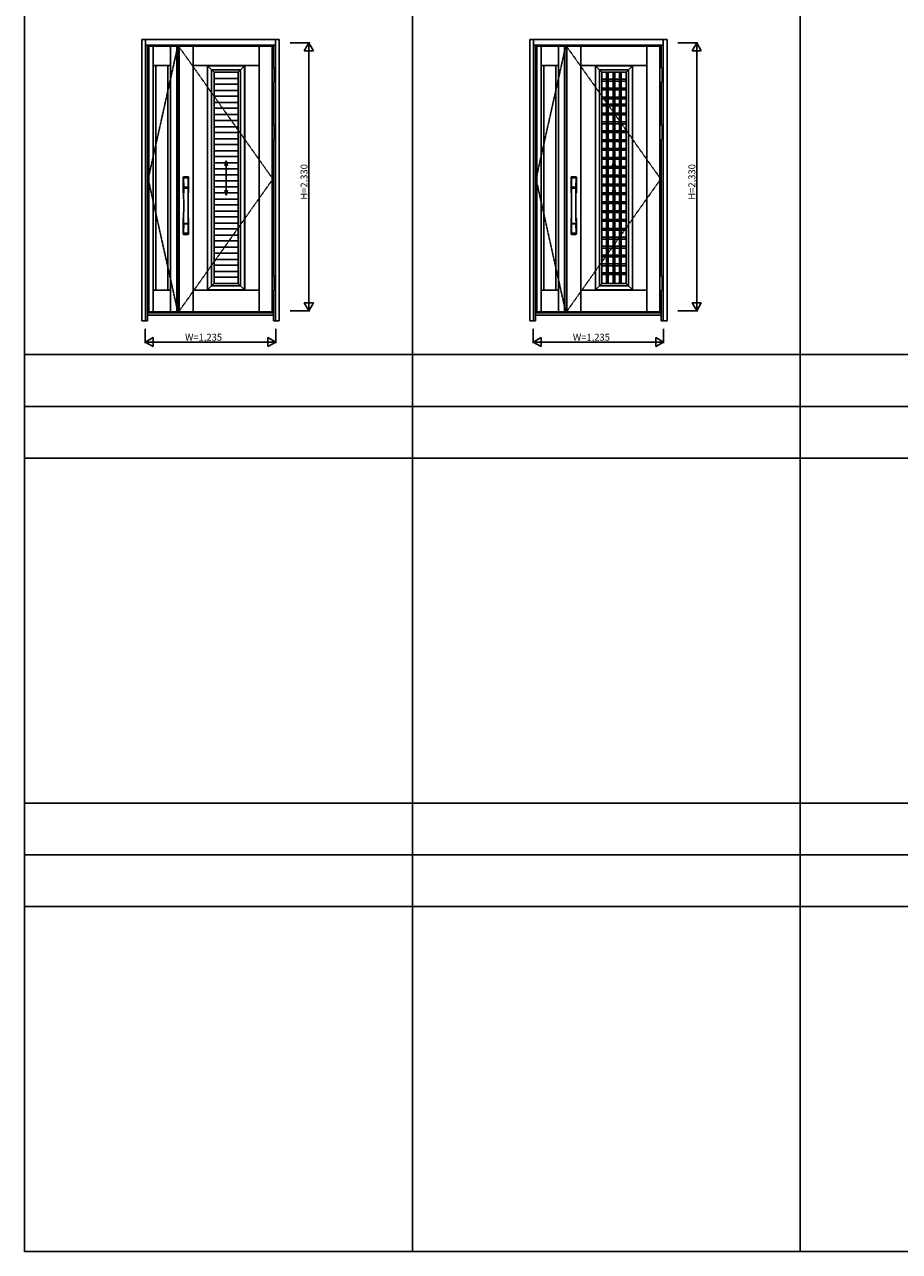
# Model space of a CAD drawing. Extents: x 0 to 27500, y 0 to 20000.
# Drawn here: x 0 to 7613, y 0 to 10670 of the extents above; entities that cross this region are included whole.
import ezdxf

# ---------------------------------------------------------------- set-up
doc = ezdxf.new("R2010")
doc.units = 0
doc.linetypes.add('ITTENSAU', pattern=[5.5, 3, -1, 0.5, -1])
for name, color, linetype in [('YKK_A1', 4, 'CONTINUOUS'), ('YKK_A2', 3, 'CONTINUOUS'), ('YKK_B1', 4, 'CONTINUOUS'), ('YKK_B2', 5, 'CONTINUOUS'), ('YKK_C1', 4, 'CONTINUOUS'), ('YKK_C2', 5, 'CONTINUOUS'), ('YKK_F1', 7, 'CONTINUOUS'), ('YKK_IN', 1, 'CONTINUOUS'), ('YKK_N1', 2, 'CONTINUOUS'), ('YKK_Z1', 7, 'CONTINUOUS')]:
    doc.layers.add(name, color=color, linetype=linetype)
doc.styles.get("Standard").update_dxf_attribs({"font": 'txt.shx', "bigfont": 'bigfont.shx'})

msp = doc.modelspace()

# ---------------------------------------------------------------- linework, layer by layer
at = {"layer": 'YKK_A1', "linetype": 'ITTENSAU'}
for p, q in [((1334, 10483), (1076, 9327)), ((1340, 10483), (1340, 8171)), ((1340, 10483), (2161, 9327)), ((4709, 10483), (4451, 9327)), ((4715, 10483), (4715, 8171)), ((4715, 10483), (5536, 9327)), ((1334, 8171), (1076, 9327)), ((1340, 8171), (2161, 9327)), ((4709, 8171), (4451, 9327)), ((4715, 8171), (5536, 9327))]:
    msp.add_line(p, q, dxfattribs=at)
at = {"layer": 'YKK_A1'}
for p, q in [((1083, 8171), (1083, 10483)), ((1334, 10483), (1083, 10483)), ((1120, 8171), (1120, 10483)), ((1270, 8171), (1270, 10483)), ((1324, 10483), (1324, 8171)), ((1324, 10483), (1340, 10483)), ((2154, 10483), (1340, 10483)), ((1345, 10483), (1345, 8171)), ((2154, 8171), (2154, 10483)), ((4458, 8171), (4458, 10483)), ((4709, 10483), (4458, 10483)), ((4495, 8171), (4495, 10483)), ((4645, 8171), (4645, 10483)), ((4699, 10483), (4699, 8171)), ((4699, 10483), (4715, 10483)), ((5529, 10483), (4715, 10483)), ((4720, 10483), (4720, 8171)), ((5529, 8171), (5529, 10483)), ((1270, 10313), (1120, 10313)), ((1143, 8361), (1143, 10313)), ((1247, 8361), (1247, 10313)), ((1467, 10313), (2041, 10313)), ((1592, 10313), (1592, 8361)), ((1593, 10312), (1915, 10312)), ((1593, 10312), (1593, 8362)), ((1628, 10277), (1880, 10277)), ((1628, 10277), (1628, 8397)), ((1649, 10256), (1859, 10256)), ((1649, 10256), (1649, 8418)), ((1859, 10256), (1859, 8418)), ((1880, 10277), (1880, 8397)), ((1915, 10312), (1915, 8362)), ((1916, 10313), (1916, 8361)), ((4645, 10313), (4495, 10313)), ((4518, 8361), (4518, 10313)), ((4622, 8361), (4622, 10313)), ((4842, 10313), (5416, 10313)), ((4967, 10313), (4967, 8361)), ((4968, 10312), (4968, 8362)), ((4968, 10312), (5290, 10312)), ((5003, 10277), (5003, 8397)), ((5003, 10277), (5255, 10277)), ((5024, 10256), (5024, 8418)), ((5024, 10256), (5234, 10256)), ((5065, 10256), (5065, 8418)), ((5080, 10256), (5080, 8418)), ((5121, 10256), (5121, 8418)), ((5136, 10256), (5136, 8418)), ((5178, 10256), (5178, 8418)), ((5193, 10256), (5193, 8418)), ((5234, 10256), (5234, 8418)), ((5255, 10277), (5255, 8397)), ((5290, 10312), (5290, 8362)), ((5291, 10313), (5291, 8361)), ((1859, 10202), (1649, 10202)), ((1859, 10152), (1649, 10152)), ((5065, 10194), (5024, 10194)), ((5065, 10179), (5024, 10179)), ((5121, 10194), (5080, 10194)), ((5121, 10179), (5080, 10179)), ((5178, 10194), (5136, 10194)), ((5178, 10179), (5136, 10179)), ((5234, 10194), (5193, 10194)), ((5234, 10179), (5193, 10179)), ((1859, 10097), (1649, 10097)), ((1859, 10047), (1649, 10047)), ((5065, 10117), (5024, 10117)), ((5065, 10102), (5024, 10102)), ((5065, 10040), (5024, 10040)), ((5121, 10117), (5080, 10117)), ((5121, 10102), (5080, 10102)), ((5121, 10040), (5080, 10040)), ((5178, 10117), (5136, 10117)), ((5178, 10102), (5136, 10102)), ((5178, 10040), (5136, 10040)), ((5234, 10117), (5193, 10117)), ((5234, 10102), (5193, 10102)), ((5234, 10040), (5193, 10040)), ((1859, 9992), (1649, 9992)), ((1859, 9942), (1649, 9942)), ((5065, 10025), (5024, 10025)), ((5065, 9978), (5024, 9978)), ((5065, 9963), (5024, 9963)), ((5121, 10025), (5080, 10025)), ((5121, 9978), (5080, 9978)), ((5121, 9963), (5080, 9963)), ((5178, 10025), (5136, 10025)), ((5178, 9978), (5136, 9978)), ((5178, 9963), (5136, 9963)), ((5234, 10025), (5193, 10025)), ((5234, 9978), (5193, 9978)), ((5234, 9963), (5193, 9963)), ((1859, 9887), (1649, 9887)), ((1859, 9837), (1649, 9837)), ((5065, 9900), (5024, 9900)), ((5065, 9885), (5024, 9885)), ((5065, 9823), (5024, 9823)), ((5121, 9900), (5080, 9900)), ((5121, 9885), (5080, 9885)), ((5121, 9823), (5080, 9823)), ((5178, 9900), (5136, 9900)), ((5178, 9885), (5136, 9885)), ((5178, 9823), (5136, 9823)), ((5234, 9900), (5193, 9900)), ((5234, 9885), (5193, 9885)), ((5234, 9823), (5193, 9823)), ((1859, 9782), (1649, 9782)), ((1859, 9732), (1649, 9732)), ((5065, 9808), (5024, 9808)), ((5065, 9746), (5024, 9746)), ((5065, 9731), (5024, 9731)), ((5121, 9808), (5080, 9808)), ((5121, 9746), (5080, 9746)), ((5121, 9731), (5080, 9731)), ((5178, 9808), (5136, 9808)), ((5178, 9746), (5136, 9746)), ((5178, 9731), (5136, 9731)), ((5234, 9808), (5193, 9808)), ((5234, 9746), (5193, 9746)), ((5234, 9731), (5193, 9731)), ((1859, 9677), (1649, 9677)), ((1859, 9627), (1649, 9627)), ((5065, 9669), (5024, 9669)), ((5065, 9654), (5024, 9654)), ((5121, 9669), (5080, 9669)), ((5121, 9654), (5080, 9654)), ((5178, 9669), (5136, 9669)), ((5178, 9654), (5136, 9654)), ((5234, 9669), (5193, 9669)), ((5234, 9654), (5193, 9654)), ((1859, 9572), (1649, 9572)), ((1859, 9522), (1649, 9522)), ((5065, 9592), (5024, 9592)), ((5065, 9577), (5024, 9577)), ((5065, 9514), (5024, 9514)), ((5065, 9499), (5024, 9499)), ((5121, 9592), (5080, 9592)), ((5121, 9577), (5080, 9577)), ((5121, 9514), (5080, 9514)), ((5121, 9499), (5080, 9499)), ((5178, 9592), (5136, 9592)), ((5178, 9577), (5136, 9577)), ((5178, 9514), (5136, 9514)), ((5178, 9499), (5136, 9499)), ((5234, 9592), (5193, 9592)), ((5234, 9577), (5193, 9577)), ((5234, 9514), (5193, 9514)), ((5234, 9499), (5193, 9499)), ((1859, 9467), (1649, 9467)), ((1859, 9417), (1649, 9417)), ((1754, 9486), (1754, 9186)), ((5065, 9437), (5024, 9437)), ((5065, 9422), (5024, 9422)), ((5121, 9437), (5080, 9437)), ((5121, 9422), (5080, 9422)), ((5129, 9486), (5129, 9186)), ((5178, 9437), (5136, 9437)), ((5178, 9422), (5136, 9422)), ((5234, 9437), (5193, 9437)), ((5234, 9422), (5193, 9422)), ((1859, 9362), (1649, 9362)), ((1859, 9312), (1649, 9312)), ((5065, 9360), (5024, 9360)), ((5065, 9345), (5024, 9345)), ((5121, 9360), (5080, 9360)), ((5121, 9345), (5080, 9345)), ((5178, 9360), (5136, 9360)), ((5178, 9345), (5136, 9345)), ((5234, 9360), (5193, 9360)), ((5234, 9345), (5193, 9345)), ((1859, 9258), (1649, 9258)), ((1859, 9208), (1649, 9208)), ((5065, 9283), (5024, 9283)), ((5065, 9268), (5024, 9268)), ((5065, 9206), (5024, 9206)), ((5065, 9191), (5024, 9191)), ((5121, 9283), (5080, 9283)), ((5121, 9268), (5080, 9268)), ((5121, 9206), (5080, 9206)), ((5121, 9191), (5080, 9191)), ((5178, 9283), (5136, 9283)), ((5178, 9268), (5136, 9268)), ((5178, 9206), (5136, 9206)), ((5178, 9191), (5136, 9191)), ((5234, 9283), (5193, 9283)), ((5234, 9268), (5193, 9268)), ((5234, 9206), (5193, 9206)), ((5234, 9191), (5193, 9191)), ((1859, 9153), (1649, 9153)), ((1859, 9103), (1649, 9103)), ((5065, 9128), (5024, 9128)), ((5065, 9113), (5024, 9113)), ((5121, 9128), (5080, 9128)), ((5121, 9113), (5080, 9113)), ((5178, 9128), (5136, 9128)), ((5178, 9113), (5136, 9113)), ((5234, 9128), (5193, 9128)), ((5234, 9113), (5193, 9113)), ((1859, 9048), (1649, 9048)), ((1859, 8998), (1649, 8998)), ((5065, 9051), (5024, 9051)), ((5065, 9036), (5024, 9036)), ((5065, 8974), (5024, 8974)), ((5121, 9051), (5080, 9051)), ((5121, 9036), (5080, 9036)), ((5121, 8974), (5080, 8974)), ((5178, 9051), (5136, 9051)), ((5178, 9036), (5136, 9036)), ((5178, 8974), (5136, 8974)), ((5234, 9051), (5193, 9051)), ((5234, 9036), (5193, 9036)), ((5234, 8974), (5193, 8974)), ((1859, 8943), (1649, 8943)), ((1859, 8893), (1649, 8893)), ((5065, 8959), (5024, 8959)), ((5065, 8897), (5024, 8897)), ((5065, 8882), (5024, 8882)), ((5121, 8959), (5080, 8959)), ((5121, 8897), (5080, 8897)), ((5121, 8882), (5080, 8882)), ((5178, 8959), (5136, 8959)), ((5178, 8897), (5136, 8897)), ((5178, 8882), (5136, 8882)), ((5234, 8959), (5193, 8959)), ((5234, 8897), (5193, 8897)), ((5234, 8882), (5193, 8882)), ((1859, 8838), (1649, 8838)), ((1859, 8788), (1649, 8788)), ((5065, 8820), (5024, 8820)), ((5065, 8805), (5024, 8805)), ((5121, 8820), (5080, 8820)), ((5121, 8805), (5080, 8805)), ((5178, 8820), (5136, 8820)), ((5178, 8805), (5136, 8805)), ((5234, 8820), (5193, 8820)), ((5234, 8805), (5193, 8805)), ((1859, 8733), (1649, 8733)), ((1859, 8683), (1649, 8683)), ((5065, 8742), (5024, 8742)), ((5065, 8727), (5024, 8727)), ((5065, 8665), (5024, 8665)), ((5065, 8650), (5024, 8650)), ((5121, 8742), (5080, 8742)), ((5121, 8727), (5080, 8727)), ((5121, 8665), (5080, 8665)), ((5121, 8650), (5080, 8650)), ((5178, 8742), (5136, 8742)), ((5178, 8727), (5136, 8727)), ((5178, 8665), (5136, 8665)), ((5178, 8650), (5136, 8650)), ((5234, 8742), (5193, 8742)), ((5234, 8727), (5193, 8727)), ((5234, 8665), (5193, 8665)), ((5234, 8650), (5193, 8650)), ((1859, 8628), (1649, 8628)), ((1859, 8578), (1649, 8578)), ((5065, 8588), (5024, 8588)), ((5065, 8573), (5024, 8573)), ((5121, 8588), (5080, 8588)), ((5121, 8573), (5080, 8573)), ((5178, 8588), (5136, 8588)), ((5178, 8573), (5136, 8573)), ((5234, 8588), (5193, 8588)), ((5234, 8573), (5193, 8573)), ((1859, 8523), (1649, 8523)), ((1859, 8473), (1649, 8473)), ((5065, 8511), (5024, 8511)), ((5065, 8496), (5024, 8496)), ((5121, 8511), (5080, 8511)), ((5121, 8496), (5080, 8496)), ((5178, 8511), (5136, 8511)), ((5178, 8496), (5136, 8496)), ((5234, 8511), (5193, 8511)), ((5234, 8496), (5193, 8496)), ((1120, 8361), (1270, 8361)), ((1467, 8361), (2041, 8361)), ((1593, 8362), (1915, 8362)), ((1628, 8397), (1880, 8397)), ((1649, 8418), (1859, 8418)), ((4495, 8361), (4645, 8361)), ((4842, 8361), (5416, 8361)), ((4968, 8362), (5290, 8362)), ((5003, 8397), (5255, 8397)), ((5024, 8418), (5234, 8418)), ((1083, 8171), (1334, 8171)), ((1324, 8171), (1340, 8171)), ((1340, 8171), (2154, 8171)), ((4458, 8171), (4709, 8171)), ((4699, 8171), (4715, 8171)), ((4715, 8171), (5529, 8171))]:
    msp.add_line(p, q, dxfattribs=at)
at = {"layer": 'YKK_A1', "linetype": 'ByBlock', "lineweight": -2}
for p, q in [((1467, 10483), (1467, 8171)), ((2041, 10483), (2041, 8171)), ((1916, 10313), (1592, 10313)), ((1649, 10256), (1593, 10312)), ((1859, 10256), (1915, 10312)), ((1916, 8361), (1916, 10313)), ((1754, 9486), (1742, 9441)), ((1754, 9486), (1766, 9441)), ((1754, 9186), (1742, 9231)), ((1754, 9186), (1766, 9231)), ((1916, 8361), (1592, 8361)), ((1649, 8418), (1593, 8362)), ((1859, 8418), (1915, 8362))]:
    msp.add_line(p, q, dxfattribs=at)
at = {"layer": 'YKK_A1', "linetype": 'ByBlock'}
for p, q in [((4842, 10483), (4842, 8171)), ((5416, 10483), (5416, 8171)), ((5291, 10313), (4967, 10313)), ((5024, 10256), (4968, 10312)), ((5234, 10256), (5290, 10312)), ((5291, 8361), (5291, 10313)), ((5129, 9486), (5117, 9441)), ((5129, 9486), (5141, 9441)), ((5129, 9186), (5117, 9231)), ((5129, 9186), (5141, 9231)), ((5291, 8361), (4967, 8361)), ((5024, 8418), (4968, 8362)), ((5234, 8418), (5290, 8362))]:
    msp.add_line(p, q, dxfattribs=at)
at = {"layer": 'YKK_A1'}
msp.add_lwpolyline([(5024, 8418), (5234, 8418), (5234, 10256), (5024, 10256)], close=True, dxfattribs=at)
msp.add_point((0, 0), dxfattribs=at)
at = {"layer": 'YKK_A2'}
for p, q in [((1021, 10539), (1021, 8094)), ((1021, 10539), (1054, 10539)), ((2183, 10541), (1054, 10541)), ((1054, 10541), (1054, 10491)), ((2183, 10540), (1054, 10540)), ((1054, 10491), (1054, 8094)), ((2183, 10491), (1054, 10491)), ((1071, 10297), (1071, 10491)), ((2166, 10297), (2166, 10491)), ((2183, 10491), (2183, 10541)), ((2183, 10539), (2216, 10539)), ((2183, 10491), (2183, 8094)), ((2216, 10539), (2216, 8094)), ((4396, 10539), (4396, 8094)), ((4396, 10539), (4429, 10539)), ((5558, 10541), (4429, 10541)), ((4429, 10541), (4429, 10491)), ((5558, 10540), (4429, 10540)), ((4429, 10491), (4429, 8094)), ((5558, 10491), (4429, 10491)), ((4446, 10297), (4446, 10491)), ((5541, 10297), (5541, 10491)), ((5558, 10491), (5558, 10541)), ((5558, 10539), (5591, 10539)), ((5558, 10491), (5558, 8094)), ((5591, 10539), (5591, 8094)), ((1071, 9797), (1071, 10170)), ((2166, 9797), (2166, 10170)), ((4446, 9797), (4446, 10170)), ((5541, 9797), (5541, 10170)), ((1071, 8485), (1071, 9670)), ((2166, 8485), (2166, 9670)), ((4446, 8485), (4446, 9670)), ((5541, 8485), (5541, 9670)), ((1071, 8094), (1071, 8358)), ((2166, 8094), (2166, 8358)), ((4446, 8094), (4446, 8358)), ((5541, 8094), (5541, 8358)), ((2166, 8163), (1071, 8163)), ((1071, 8144), (2166, 8144)), ((5541, 8163), (4446, 8163)), ((4446, 8144), (5541, 8144)), ((1071, 8094), (1021, 8094)), ((2166, 8094), (2216, 8094)), ((4446, 8094), (4396, 8094)), ((5541, 8094), (5591, 8094))]:
    msp.add_line(p, q, dxfattribs=at)
at = {"layer": 'YKK_A2', "linetype": 'Continuous', "lineweight": 13}
for p, q in [((1083, 10297), (1067, 10297)), ((1067, 10297), (1067, 10170)), ((1083, 10297), (1083, 10170)), ((2154, 10297), (2170, 10297)), ((2154, 10297), (2154, 10170)), ((2170, 10297), (2170, 10170)), ((4458, 10297), (4442, 10297)), ((4442, 10297), (4442, 10170)), ((4458, 10297), (4458, 10170)), ((5529, 10297), (5545, 10297)), ((5529, 10297), (5529, 10170)), ((5545, 10297), (5545, 10170)), ((1083, 10170), (1067, 10170)), ((2154, 10170), (2170, 10170)), ((4458, 10170), (4442, 10170)), ((5529, 10170), (5545, 10170)), ((1083, 9797), (1067, 9797)), ((1067, 9797), (1067, 9670)), ((1083, 9797), (1083, 9670)), ((2154, 9797), (2170, 9797)), ((2154, 9797), (2154, 9670)), ((2170, 9797), (2170, 9670)), ((4458, 9797), (4442, 9797)), ((4442, 9797), (4442, 9670)), ((4458, 9797), (4458, 9670)), ((5529, 9797), (5545, 9797)), ((5529, 9797), (5529, 9670)), ((5545, 9797), (5545, 9670)), ((1083, 9670), (1067, 9670)), ((2154, 9670), (2170, 9670)), ((4458, 9670), (4442, 9670)), ((5529, 9670), (5545, 9670)), ((1083, 8485), (1067, 8485)), ((1067, 8485), (1067, 8358)), ((1083, 8485), (1083, 8358)), ((2154, 8485), (2170, 8485)), ((2154, 8485), (2154, 8358)), ((2170, 8485), (2170, 8358)), ((4458, 8485), (4442, 8485)), ((4442, 8485), (4442, 8358)), ((4458, 8485), (4458, 8358)), ((5529, 8485), (5545, 8485)), ((5529, 8485), (5529, 8358)), ((5545, 8485), (5545, 8358)), ((1083, 8358), (1067, 8358)), ((2154, 8358), (2170, 8358)), ((4458, 8358), (4442, 8358)), ((5529, 8358), (5545, 8358))]:
    msp.add_line(p, q, dxfattribs=at)
at = {"layer": 'YKK_A2', "linetype": 'Continuous'}
for p, q in [((1381, 9343), (1381, 9208)), ((1383, 9341), (1385, 9205)), ((1384, 9334), (1385, 9256)), ((1425, 9341), (1423, 9205)), ((1424, 9334), (1423, 9256)), ((1427, 9343), (1427, 9208)), ((4756, 9343), (4756, 9208)), ((4758, 9341), (4760, 9205)), ((4759, 9334), (4760, 9256)), ((4800, 9341), (4798, 9205)), ((4799, 9334), (4798, 9256)), ((4802, 9343), (4802, 9208)), ((1385, 9252), (1423, 9252)), ((1385, 9252), (1385, 9249)), ((1385, 9248), (1386, 9248)), ((1422, 9255), (1386, 9255)), ((1386, 9248), (1387, 9248)), ((1421, 9248), (1387, 9248)), ((1422, 9248), (1421, 9248)), ((1423, 9248), (1422, 9248)), ((1423, 9252), (1423, 9249)), ((4760, 9252), (4798, 9252)), ((4760, 9252), (4760, 9249)), ((4760, 9248), (4761, 9248)), ((4797, 9255), (4761, 9255)), ((4761, 9248), (4762, 9248)), ((4796, 9248), (4762, 9248)), ((4797, 9248), (4796, 9248)), ((4798, 9248), (4797, 9248)), ((4798, 9252), (4798, 9249)), ((1381, 8850), (1381, 8984)), ((1427, 8850), (1427, 8984)), ((4756, 8850), (4756, 8984)), ((4802, 8850), (4802, 8984)), ((1384, 8859), (1385, 8937)), ((1423, 8941), (1386, 8941)), ((1422, 8938), (1386, 8938)), ((1424, 8859), (1423, 8937)), ((4759, 8859), (4760, 8937)), ((4798, 8941), (4761, 8941)), ((4797, 8938), (4761, 8938)), ((4799, 8859), (4798, 8937))]:
    msp.add_line(p, q, dxfattribs=at)
for centre, radius, start, end in [((1385, 9343), 4, 95, 180), ((1386, 9341), 3.04, 97.2773, 182.6026), ((1387, 9334), 2.98, 95.2266, 180.1907), ((1404, 9125), 222, 85, 95), ((1404, 9160), 185, 84.1825, 95.8175), ((1404, 9047), 290, 86.6397, 93.3603), ((1421, 9334), 2.98, 359.8093, 84.7734), ((1423, 9343), 4, 0, 85), ((1422, 9341), 3.04, 357.3974, 82.7227), ((4760, 9343), 4, 95, 180), ((4761, 9341), 3.04, 97.2773, 182.6026), ((4762, 9334), 2.98, 95.2266, 180.1907), ((4779, 9125), 222, 85, 95), ((4779, 9160), 185, 84.1825, 95.8175), ((4779, 9047), 290, 86.6397, 93.3603), ((4796, 9334), 2.98, 359.8093, 84.7734), ((4798, 9343), 4, 0, 85), ((4797, 9341), 3.04, 357.3974, 82.7227), ((1384, 9208), 3, 180, 258.538), ((1410, 9222), 31, 212.2942, 217.1634), ((1386, 9256), 0.904, 180.244, 269.6353), ((1385, 9252), 0.896, 99.5321, 180.2642), ((1385, 9249), 0.301, 180.3696, 264.3107), ((-9563, 9096), 10948, 359.1891, 0.7931), ((1385, 9248), 0.306, 97.644, 180.4004), ((1380, 9205), 4.98, 349.7909, 2.8878), ((1386, 9204), 0.987, 179.5815, 229.6541), ((1422, 9256), 0.904, 270.3647, 359.756), ((12371, 9096), 10948, 179.2069, 180.8109), ((1423, 9252), 0.896, 359.7358, 80.4679), ((1423, 9249), 0.301, 275.6893, 359.6304), ((1423, 9248), 0.306, 359.5996, 82.356), ((1398, 9222), 31, 322.8366, 327.7058), ((1428, 9205), 4.98, 177.1122, 190.2091), ((1422, 9204), 0.987, 310.3459, 0.4185), ((1424, 9208), 3, 281.462, 0), ((4759, 9208), 3, 180, 258.538), ((4785, 9222), 31, 212.2942, 217.1634), ((4761, 9256), 0.904, 180.244, 269.6353), ((4760, 9252), 0.896, 99.5321, 180.2642), ((4760, 9249), 0.301, 180.3696, 264.3107), ((-6188, 9096), 10948, 359.1891, 0.7931), ((4760, 9248), 0.306, 97.644, 180.4004), ((4755, 9205), 4.98, 349.7909, 2.8878), ((4761, 9204), 0.987, 179.5815, 229.6541), ((4797, 9256), 0.904, 270.3647, 359.756), ((15746, 9096), 10948, 179.2069, 180.8109), ((4798, 9252), 0.896, 359.7358, 80.4679), ((4798, 9249), 0.301, 275.6893, 359.6304), ((4798, 9248), 0.306, 359.5996, 82.356), ((4773, 9222), 31, 322.8366, 327.7058), ((4803, 9205), 4.98, 177.1122, 190.2091), ((4797, 9204), 0.987, 310.3459, 0.4185), ((4799, 9208), 3, 281.462, 0), ((1384, 8984), 3, 101.462, 180), ((1404, 8975), 23.8, 141.109, 148.1125), ((1404, 8975), 23.8, 31.8875, 38.891), ((1424, 8984), 3, 0, 78.538), ((4759, 8984), 3, 101.462, 180), ((4779, 8975), 23.8, 141.109, 148.1125), ((4779, 8975), 23.8, 31.8875, 38.891), ((4799, 8984), 3, 0, 78.538), ((1387, 8859), 2.98, 179.8093, 264.7734), ((1385, 8941), 0.903, 179.9347, 274.1829), ((1386, 8937), 0.904, 90.3647, 179.756), ((1421, 8859), 2.98, 275.2266, 0.1907), ((1422, 8937), 0.904, 0.244, 89.6353), ((1423, 8941), 0.903, 265.8171, 0.0653), ((4762, 8859), 2.98, 179.8093, 264.7734), ((4760, 8941), 0.903, 179.9347, 274.1829), ((4761, 8937), 0.904, 90.3647, 179.756), ((4796, 8859), 2.98, 275.2266, 0.1907), ((4797, 8937), 0.904, 0.244, 89.6353), ((4798, 8941), 0.903, 265.8171, 0.0653), ((1385, 8850), 4, 180, 265), ((1404, 9067), 222, 265, 275), ((1404, 9146), 290, 266.6397, 273.3603), ((1423, 8850), 4, 275, 0), ((4760, 8850), 4, 180, 265), ((4779, 9067), 222, 265, 275), ((4779, 9146), 290, 266.6397, 273.3603), ((4798, 8850), 4, 275, 0)]:
    msp.add_arc(centre, radius, start, end, dxfattribs=at)
at = {"layer": 'YKK_A2'}
msp.add_point((0, 0), dxfattribs=at)
at = {"layer": 'YKK_B1'}
msp.add_point((0, 0), dxfattribs=at)
at = {"layer": 'YKK_B2'}
msp.add_point((0, 0), dxfattribs=at)
at = {"layer": 'YKK_C1'}
msp.add_point((0, 0), dxfattribs=at)
at = {"layer": 'YKK_C2'}
msp.add_point((0, 0), dxfattribs=at)
at = {"layer": 'YKK_F1'}
for p, q in [((0, 0), (0, 20000)), ((3375, 0), (3375, 19500)), ((6750, 0), (6750, 19500)), ((0, 7800), (27000, 7800)), ((0, 7350), (27000, 7350)), ((0, 6900), (27000, 6900)), ((0, 3900), (27000, 3900)), ((0, 3450), (27000, 3450)), ((0, 3000), (27000, 3000)), ((0, 0), (27500, 0))]:
    msp.add_line(p, q, dxfattribs=at)
msp.add_point((0, 0), dxfattribs=at)
at = {"layer": 'YKK_IN'}
msp.add_point((0, 0), dxfattribs=at)
at = {"layer": 'YKK_N1'}
for p, q in [((2311, 10511), (2484, 10511)), ((2474, 10511), (2434, 10442)), ((2474, 10511), (2474, 8181)), ((2474, 10511), (2514, 10442)), ((5686, 10511), (5859, 10511)), ((5849, 10511), (5809, 10442)), ((5849, 10511), (5849, 8181)), ((5849, 10511), (5889, 10442)), ((2434, 10442), (2514, 10442)), ((5809, 10442), (5889, 10442)), ((2474, 8181), (2434, 8250)), ((2434, 8250), (2514, 8250)), ((2474, 8181), (2514, 8250)), ((5849, 8181), (5809, 8250)), ((5809, 8250), (5889, 8250)), ((5849, 8181), (5889, 8250)), ((2311, 8181), (2484, 8181)), ((5686, 8181), (5859, 8181)), ((1051, 7899), (1051, 8024)), ((2186, 8024), (2186, 7899)), ((4426, 7899), (4426, 8024)), ((5561, 8024), (5561, 7899)), ((1051, 7909), (1120, 7949)), ((1051, 7909), (2186, 7909)), ((1051, 7909), (1120, 7869)), ((1120, 7949), (1120, 7869)), ((2117, 7949), (2117, 7869)), ((2186, 7909), (2117, 7949)), ((2186, 7909), (2117, 7869)), ((4426, 7909), (4495, 7949)), ((4426, 7909), (5561, 7909)), ((4426, 7909), (4495, 7869)), ((4495, 7949), (4495, 7869)), ((5492, 7949), (5492, 7869)), ((5561, 7909), (5492, 7949)), ((5561, 7909), (5492, 7869))]:
    msp.add_line(p, q, dxfattribs=at)
msp.add_point((0, 0), dxfattribs=at)
at = {"layer": 'YKK_Z1'}
msp.add_point((0, 0), dxfattribs=at)

# ---------------------------------------------------------------- texts
at = {"layer": 'YKK_N1', "linetype": 'Continuous'}
for p in [(2462, 9147), (5837, 9147)]:
    msp.add_text('H=2,330', height=60, rotation=90, dxfattribs=at).set_placement(p)
for p in [(1397, 7921), (4772, 7921)]:
    msp.add_text('W=1,235', height=60, dxfattribs=at).set_placement(p)

doc.saveas('drawing.dxf')
